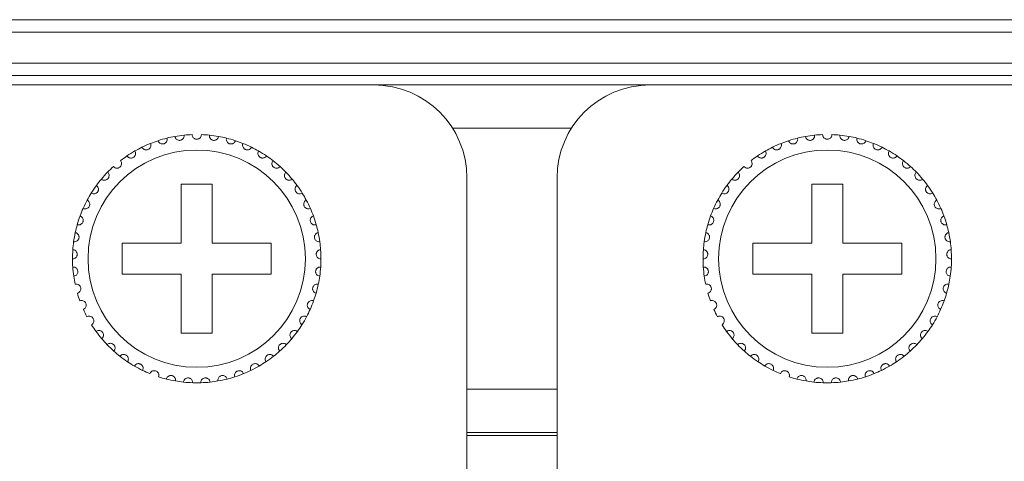
# Model space of a CAD drawing. Units: inches. Extents: x 3.4 to 68.6, y 3.4 to 44.8.
# Drawn here: x 8 to 9.2, y 41.3 to 41.9 of the extents above; entities that cross this region are included whole.
import ezdxf

# ---------------------------------------------------------------- set-up
doc = ezdxf.new("R2010")
doc.units = ezdxf.units.IN
doc.header["$MEASUREMENT"] = 0

msp = doc.modelspace()

# ---------------------------------------------------------------- linework, layer by layer
at = {"color": 7, "linetype": 'Continuous', "lineweight": 15}
for p, q in [((4.88502, 41.88767), (21.25302, 41.88767)), ((4.88502, 41.87167), (21.25302, 41.87167)), ((21.25302, 41.83167), (4.88502, 41.83167)), ((21.25302, 41.81567), (4.88502, 41.81567)), ((4.37702, 41.80367), (21.76102, 41.80367)), ((7.61702, 41.80367), (7.97302, 41.80367)), ((8.42902, 41.80367), (7.97302, 41.80367)), ((8.42902, 41.80367), (8.78502, 41.80367)), ((9.24102, 41.80367), (8.78502, 41.80367)), ((8.53053, 41.74767), (8.68351, 41.74767)), ((8.54902, 41.30367), (8.54902, 41.68367)), ((8.66502, 41.68367), (8.66502, 41.30367)), ((8.22102, 41.67567), (8.18102, 41.67567)), ((8.18102, 41.67567), (8.18102, 41.59967)), ((8.22102, 41.59967), (8.22102, 41.67567)), ((9.03302, 41.67567), (8.99302, 41.67567)), ((8.99302, 41.67567), (8.99302, 41.59967)), ((9.03302, 41.59967), (9.03302, 41.67567)), ((8.18102, 41.59967), (8.10502, 41.59967)), ((8.10502, 41.59967), (8.10502, 41.55967)), ((8.29702, 41.59967), (8.22102, 41.59967)), ((8.29702, 41.55967), (8.29702, 41.59967)), ((8.99302, 41.59967), (8.91702, 41.59967)), ((8.91702, 41.59967), (8.91702, 41.55967)), ((9.10902, 41.59967), (9.03302, 41.59967)), ((9.10902, 41.55967), (9.10902, 41.59967)), ((8.10502, 41.55967), (8.18102, 41.55967)), ((8.18102, 41.55967), (8.18102, 41.48367)), ((8.22102, 41.48367), (8.22102, 41.55967)), ((8.22102, 41.55967), (8.29702, 41.55967)), ((8.91702, 41.55967), (8.99302, 41.55967)), ((8.99302, 41.55967), (8.99302, 41.48367)), ((9.03302, 41.48367), (9.03302, 41.55967)), ((9.03302, 41.55967), (9.10902, 41.55967)), ((8.18102, 41.48367), (8.22102, 41.48367)), ((8.99302, 41.48367), (9.03302, 41.48367)), ((8.66502, 41.41167), (8.54902, 41.41167)), ((8.66502, 41.35567), (8.54902, 41.35567)), ((8.66502, 41.35167), (8.54902, 41.35167))]:
    msp.add_line(p, q, dxfattribs=at)
for centre in [(8.20102, 41.57967), (9.01302, 41.57967)]:
    msp.add_circle(centre, 0.14, dxfattribs=at)
for centre, radius, start, end in [((8.42902, 41.68367), 0.12, 0, 90), ((8.78502, 41.68367), 0.12, 90, 180), ((8.20102, 41.57967), 0.16, 108.14872, 111.85128), ((8.20102, 41.57967), 0.16, 103.85128, 108.14872), ((8.20102, 41.57967), 0.16, 100.14872, 103.85128), ((8.20102, 41.57967), 0.16, 95.85128, 100.14872), ((8.20102, 41.57967), 0.16, 92.14872, 95.85128), ((8.20102, 41.57967), 0.16, 84.14872, 87.85128), ((8.20102, 41.57967), 0.16, 79.85128, 84.14872), ((8.20102, 41.57967), 0.16, 76.14872, 79.85128), ((8.20102, 41.57967), 0.16, 71.85128, 76.14872), ((8.20102, 41.57967), 0.16, 68.14872, 71.85128), ((9.01302, 41.57967), 0.16, 108.14872, 111.85128), ((9.01302, 41.57967), 0.16, 103.85128, 108.14872), ((9.01302, 41.57967), 0.16, 100.14872, 103.85128), ((9.01302, 41.57967), 0.16, 95.85128, 100.14872), ((9.01302, 41.57967), 0.16, 92.14872, 95.85128), ((9.01302, 41.57967), 0.16, 84.14872, 87.85128), ((9.01302, 41.57967), 0.16, 79.85128, 84.14872), ((9.01302, 41.57967), 0.16, 76.14872, 79.85128), ((9.01302, 41.57967), 0.16, 71.85128, 76.14872), ((9.01302, 41.57967), 0.16, 68.14872, 71.85128), ((8.20102, 41.57967), 0.16, 119.85128, 124.14872), ((8.20102, 41.57967), 0.16, 116.14872, 119.85128), ((8.20102, 41.57967), 0.16, 111.85128, 116.14872), ((8.20102, 41.57967), 0.16, 63.85128, 68.14872), ((8.20102, 41.57967), 0.16, 60.14872, 63.85128), ((8.20102, 41.57967), 0.16, 55.85128, 60.14872), ((9.01302, 41.57967), 0.16, 119.85128, 124.14872), ((9.01302, 41.57967), 0.16, 116.14872, 119.85128), ((9.01302, 41.57967), 0.16, 111.85128, 116.14872), ((9.01302, 41.57967), 0.16, 63.85128, 68.14872), ((9.01302, 41.57967), 0.16, 60.14872, 63.85128), ((9.01302, 41.57967), 0.16, 55.85128, 60.14872), ((8.20102, 41.57967), 0.16, 124.14872, 127.85128), ((8.20102, 41.57967), 0.16, 52.14872, 55.85128), ((8.20102, 41.57967), 0.16, 47.85128, 52.14872), ((9.01302, 41.57967), 0.16, 124.14872, 127.85128), ((9.01302, 41.57967), 0.16, 52.14872, 55.85128), ((9.01302, 41.57967), 0.16, 47.85128, 52.14872), ((8.20102, 41.57967), 0.16, 132.14872, 135.85128), ((8.20102, 41.57967), 0.16, 44.14872, 47.85128), ((9.01302, 41.57967), 0.16, 132.14872, 135.85128), ((9.01302, 41.57967), 0.16, 44.14872, 47.85128), ((8.20102, 41.57967), 0.16, 140.14872, 143.85128), ((8.20102, 41.57967), 0.16, 135.85128, 140.14872), ((8.20102, 41.57967), 0.16, 39.85128, 44.14872), ((8.20102, 41.57967), 0.16, 36.14872, 39.85128), ((9.01302, 41.57967), 0.16, 140.14872, 143.85128), ((9.01302, 41.57967), 0.16, 135.85128, 140.14872), ((9.01302, 41.57967), 0.16, 39.85128, 44.14872), ((9.01302, 41.57967), 0.16, 36.14872, 39.85128), ((8.20102, 41.57967), 0.16, 143.85128, 148.14872), ((8.20102, 41.57967), 0.16, 31.85128, 36.14872), ((9.01302, 41.57967), 0.16, 143.85128, 148.14872), ((9.01302, 41.57967), 0.16, 31.85128, 36.14872), ((8.20102, 41.57967), 0.16, 151.85128, 156.14872), ((8.20102, 41.57967), 0.16, 148.14872, 151.85128), ((8.20102, 41.57967), 0.16, 28.14872, 31.85128), ((8.20102, 41.57967), 0.16, 23.85128, 28.14872), ((9.01302, 41.57967), 0.16, 151.85128, 156.14872), ((9.01302, 41.57967), 0.16, 148.14872, 151.85128), ((9.01302, 41.57967), 0.16, 28.14872, 31.85128), ((9.01302, 41.57967), 0.16, 23.85128, 28.14872), ((8.20102, 41.57967), 0.16, 156.14872, 159.85128), ((8.20102, 41.57967), 0.16, 20.14872, 23.85128), ((9.01302, 41.57967), 0.16, 156.14872, 159.85128), ((9.01302, 41.57967), 0.16, 20.14872, 23.85128), ((8.20102, 41.57967), 0.16, 159.85128, 164.14872), ((8.20102, 41.57967), 0.16, 15.85128, 20.14872), ((9.01302, 41.57967), 0.16, 159.85128, 164.14872), ((9.01302, 41.57967), 0.16, 15.85128, 20.14872), ((8.20102, 41.57967), 0.16, 164.14872, 167.85128), ((8.20102, 41.57967), 0.16, 12.14872, 15.85128), ((9.01302, 41.57967), 0.16, 164.14872, 167.85128), ((9.01302, 41.57967), 0.16, 12.14872, 15.85128), ((8.20102, 41.57967), 0.16, 167.85128, 172.14872), ((8.20102, 41.57967), 0.16, 7.85128, 12.14872), ((9.01302, 41.57967), 0.16, 167.85128, 172.14872), ((9.01302, 41.57967), 0.16, 7.85128, 12.14872), ((8.20102, 41.57967), 0.16, 175.85128, 180.14872), ((8.20102, 41.57967), 0.16, 172.14872, 175.85128), ((8.20102, 41.57967), 0.16, 4.14872, 7.85128), ((8.20102, 41.57967), 0.16, 359.85128, 4.14872), ((9.01302, 41.57967), 0.16, 175.85128, 180.14872), ((9.01302, 41.57967), 0.16, 172.14872, 175.85128), ((9.01302, 41.57967), 0.16, 4.14872, 7.85128), ((9.01302, 41.57967), 0.16, 359.85128, 4.14872), ((8.20102, 41.57967), 0.16, 180.14872, 183.85128), ((8.20102, 41.57967), 0.16, 356.14872, 359.85128), ((9.01302, 41.57967), 0.16, 180.14872, 183.85128), ((9.01302, 41.57967), 0.16, 356.14872, 359.85128), ((8.20102, 41.57967), 0.16, 183.85128, 188.14872), ((8.20102, 41.57967), 0.16, 351.85128, 356.14872), ((9.01302, 41.57967), 0.16, 183.85128, 188.14872), ((9.01302, 41.57967), 0.16, 351.85128, 356.14872), ((8.20102, 41.57967), 0.16, 188.14872, 191.85128), ((8.20102, 41.57967), 0.16, 348.14872, 351.85128), ((9.01302, 41.57967), 0.16, 188.14872, 191.85128), ((9.01302, 41.57967), 0.16, 348.14872, 351.85128), ((8.20102, 41.57967), 0.16, 343.85128, 348.14872), ((9.01302, 41.57967), 0.16, 343.85128, 348.14872), ((8.20102, 41.57967), 0.16, 196.14872, 199.85128), ((8.20102, 41.57967), 0.16, 340.14872, 343.85128), ((9.01302, 41.57967), 0.16, 196.14872, 199.85128), ((9.01302, 41.57967), 0.16, 340.14872, 343.85128), ((8.20102, 41.57967), 0.16, 335.85128, 340.14872), ((9.01302, 41.57967), 0.16, 335.85128, 340.14872), ((8.20102, 41.57967), 0.16, 204.14872, 207.85128), ((8.20102, 41.57967), 0.16, 327.85128, 332.14872), ((8.20102, 41.57967), 0.16, 332.14872, 335.85128), ((9.01302, 41.57967), 0.16, 204.14872, 207.85128), ((9.01302, 41.57967), 0.16, 327.85128, 332.14872), ((9.01302, 41.57967), 0.16, 332.14872, 335.85128), ((8.20102, 41.57967), 0.16, 212.14872, 215.85128), ((8.20102, 41.57967), 0.16, 324.14872, 327.85128), ((9.01302, 41.57967), 0.16, 212.14872, 215.85128), ((9.01302, 41.57967), 0.16, 324.14872, 327.85128), ((8.20102, 41.57967), 0.16, 215.85128, 220.14872), ((8.20102, 41.57967), 0.16, 220.14872, 223.85128), ((8.20102, 41.57967), 0.16, 316.14872, 319.85128), ((8.20102, 41.57967), 0.16, 319.85128, 324.14872), ((9.01302, 41.57967), 0.16, 215.85128, 220.14872), ((9.01302, 41.57967), 0.16, 220.14872, 223.85128), ((9.01302, 41.57967), 0.16, 316.14872, 319.85128), ((9.01302, 41.57967), 0.16, 319.85128, 324.14872), ((8.20102, 41.57967), 0.16, 223.85128, 228.14872), ((8.20102, 41.57967), 0.16, 311.85128, 316.14872), ((9.01302, 41.57967), 0.16, 223.85128, 228.14872), ((9.01302, 41.57967), 0.16, 311.85128, 316.14872), ((8.20102, 41.57967), 0.16, 228.14872, 231.85128), ((8.20102, 41.57967), 0.16, 231.85128, 236.14872), ((8.20102, 41.57967), 0.16, 303.85128, 308.14872), ((8.20102, 41.57967), 0.16, 308.14872, 311.85128), ((9.01302, 41.57967), 0.16, 228.14872, 231.85128), ((9.01302, 41.57967), 0.16, 231.85128, 236.14872), ((9.01302, 41.57967), 0.16, 303.85128, 308.14872), ((9.01302, 41.57967), 0.16, 308.14872, 311.85128), ((8.20102, 41.57967), 0.16, 236.14872, 239.85128), ((8.20102, 41.57967), 0.16, 239.85128, 244.14872), ((8.20102, 41.57967), 0.16, 295.85128, 300.14872), ((8.20102, 41.57967), 0.16, 300.14872, 303.85128), ((9.01302, 41.57967), 0.16, 236.14872, 239.85128), ((9.01302, 41.57967), 0.16, 239.85128, 244.14872), ((9.01302, 41.57967), 0.16, 295.85128, 300.14872), ((9.01302, 41.57967), 0.16, 300.14872, 303.85128), ((8.20102, 41.57967), 0.16, 244.14872, 247.85128), ((8.20102, 41.57967), 0.16, 252.14872, 255.85128), ((8.20102, 41.57967), 0.16, 284.14872, 287.85128), ((8.20102, 41.57967), 0.16, 287.85128, 292.14872), ((8.20102, 41.57967), 0.16, 292.14872, 295.85128), ((9.01302, 41.57967), 0.16, 244.14872, 247.85128), ((9.01302, 41.57967), 0.16, 252.14872, 255.85128), ((9.01302, 41.57967), 0.16, 284.14872, 287.85128), ((9.01302, 41.57967), 0.16, 287.85128, 292.14872), ((9.01302, 41.57967), 0.16, 292.14872, 295.85128), ((8.20102, 41.57967), 0.16, 255.85128, 260.14872), ((8.20102, 41.57967), 0.16, 260.14872, 263.85128), ((8.20102, 41.57967), 0.16, 263.85128, 268.14872), ((8.20102, 41.57967), 0.16, 268.14872, 271.85128), ((8.20102, 41.57967), 0.16, 271.85128, 276.14872), ((8.20102, 41.57967), 0.16, 276.14872, 279.85128), ((8.20102, 41.57967), 0.16, 279.85128, 284.14872), ((9.01302, 41.57967), 0.16, 255.85128, 260.14872), ((9.01302, 41.57967), 0.16, 260.14872, 263.85128), ((9.01302, 41.57967), 0.16, 263.85128, 268.14872), ((9.01302, 41.57967), 0.16, 268.14872, 271.85128), ((9.01302, 41.57967), 0.16, 271.85128, 276.14872), ((9.01302, 41.57967), 0.16, 276.14872, 279.85128), ((9.01302, 41.57967), 0.16, 279.85128, 284.14872)]:
    msp.add_arc(centre, radius, start, end, dxfattribs=at)
for points, knots in [([(8.15118, 41.73171), (8.15157, 41.73086), (8.15222, 41.72941), (8.15408, 41.72806), (8.15583, 41.72749), (8.1575, 41.72743), (8.15902, 41.72778), (8.16034, 41.72848), (8.16157, 41.72955), (8.16263, 41.73123), (8.16305, 41.7332), (8.16281, 41.73449), (8.16272, 41.73502)], [0, 0, 0, 0, 0.173182, 0.293805, 0.381942, 0.451702, 0.5218138, 0.584306, 0.6501655, 0.7542974, 0.8999197, 1, 1, 1, 1]), ([(8.17283, 41.73716), (8.17309, 41.73627), (8.17354, 41.73474), (8.17519, 41.73316), (8.17684, 41.73234), (8.17849, 41.73205), (8.18004, 41.73219), (8.18145, 41.73269), (8.18281, 41.73358), (8.1841, 41.7351), (8.18479, 41.73699), (8.18473, 41.7383), (8.18471, 41.73883)], [0, 0, 0, 0, 0.1731821, 0.2937586, 0.3819345, 0.4517053, 0.5218091, 0.5843332, 0.6501579, 0.7543548, 0.9000071, 1, 1, 1, 1]), ([(8.20702, 41.73956), (8.20688, 41.73863), (8.20665, 41.73706), (8.20524, 41.73525), (8.20371, 41.73422), (8.20228, 41.73375), (8.20086, 41.73362), (8.19943, 41.73381), (8.19786, 41.73447), (8.19633, 41.73573), (8.19525, 41.73752), (8.19509, 41.73891), (8.19502, 41.73956)], [0, 0, 0, 0, 0.1731433, 0.293783, 0.3819146, 0.4516569, 0.4999209, 0.5698307, 0.6393949, 0.7391439, 0.8791524, 1, 1, 1, 1]), ([(8.22921, 41.73716), (8.22895, 41.73627), (8.2285, 41.73474), (8.22685, 41.73316), (8.22519, 41.73234), (8.22355, 41.73205), (8.22199, 41.73219), (8.22059, 41.73269), (8.21923, 41.73358), (8.21794, 41.7351), (8.21725, 41.73699), (8.21731, 41.7383), (8.21733, 41.73883)], [0, 0, 0, 0, 0.1731787, 0.2937529, 0.381927, 0.4516965, 0.5218251, 0.5843481, 0.6501715, 0.7543664, 0.900009, 1, 1, 1, 1]), ([(8.25086, 41.73171), (8.25047, 41.73086), (8.24982, 41.72941), (8.24796, 41.72806), (8.24621, 41.72749), (8.24454, 41.72743), (8.24302, 41.72778), (8.2417, 41.72848), (8.24047, 41.72955), (8.23941, 41.73123), (8.23899, 41.7332), (8.23923, 41.73449), (8.23932, 41.73502)], [0, 0, 0, 0, 0.1731917, 0.2937982, 0.3819352, 0.4516953, 0.5218072, 0.5842993, 0.6501773, 0.7542972, 0.8999196, 1, 1, 1, 1]), ([(8.96318, 41.73171), (8.96357, 41.73086), (8.96422, 41.72941), (8.96608, 41.72806), (8.96783, 41.72749), (8.9695, 41.72743), (8.97102, 41.72778), (8.97234, 41.72848), (8.97357, 41.72955), (8.97463, 41.73123), (8.97505, 41.7332), (8.97481, 41.73449), (8.97472, 41.73502)], [0, 0, 0, 0, 0.173182, 0.293805, 0.381942, 0.451702, 0.5218138, 0.584306, 0.6501655, 0.7542974, 0.8999197, 1, 1, 1, 1]), ([(8.98483, 41.73716), (8.98509, 41.73627), (8.98554, 41.73474), (8.98719, 41.73316), (8.98884, 41.73234), (8.99049, 41.73205), (8.99204, 41.73219), (8.99345, 41.73269), (8.99481, 41.73358), (8.9961, 41.7351), (8.99679, 41.73699), (8.99673, 41.7383), (8.99671, 41.73883)], [0, 0, 0, 0, 0.1731821, 0.2937586, 0.3819345, 0.4517053, 0.5218091, 0.5843332, 0.6501579, 0.7543548, 0.9000071, 1, 1, 1, 1]), ([(9.01902, 41.73956), (9.01888, 41.73863), (9.01865, 41.73706), (9.01724, 41.73525), (9.01571, 41.73422), (9.01428, 41.73375), (9.01286, 41.73362), (9.01143, 41.73381), (9.00986, 41.73447), (9.00833, 41.73573), (9.00725, 41.73752), (9.00709, 41.73891), (9.00702, 41.73956)], [0, 0, 0, 0, 0.1731433, 0.293783, 0.3819146, 0.4516569, 0.4999209, 0.5698307, 0.6393949, 0.7391439, 0.8791524, 1, 1, 1, 1]), ([(9.04121, 41.73716), (9.04095, 41.73627), (9.0405, 41.73474), (9.03885, 41.73316), (9.03719, 41.73234), (9.03555, 41.73205), (9.034, 41.73219), (9.03259, 41.73269), (9.03123, 41.73358), (9.02994, 41.7351), (9.02925, 41.73699), (9.02931, 41.7383), (9.02933, 41.73883)], [0, 0, 0, 0, 0.1731776, 0.2937509, 0.3819244, 0.4516934, 0.5218216, 0.5843441, 0.650167, 0.7543613, 0.9000097, 1, 1, 1, 1]), ([(9.06286, 41.73171), (9.06247, 41.73086), (9.06182, 41.72941), (9.05996, 41.72806), (9.05821, 41.72749), (9.05654, 41.72743), (9.05502, 41.72778), (9.0537, 41.72848), (9.05247, 41.72955), (9.05141, 41.73123), (9.05099, 41.7332), (9.05123, 41.73449), (9.05132, 41.73502)], [0, 0, 0, 0, 0.1731907, 0.2937965, 0.381933, 0.4516928, 0.5218043, 0.5842961, 0.6501737, 0.7543051, 0.8999225, 1, 1, 1, 1]), ([(8.1112, 41.71208), (8.11181, 41.71137), (8.11284, 41.71016), (8.11499, 41.70938), (8.11684, 41.70931), (8.11846, 41.70971), (8.11982, 41.71047), (8.1209, 41.7115), (8.12178, 41.71287), (8.12234, 41.71478), (8.1222, 41.71678), (8.12162, 41.71796), (8.12138, 41.71844)], [0, 0, 0, 0, 0.1731451, 0.2937573, 0.3819223, 0.4516926, 0.5218048, 0.5843671, 0.650192, 0.7543703, 0.8999768, 1, 1, 1, 1]), ([(8.13051, 41.72329), (8.13101, 41.7225), (8.13186, 41.72116), (8.13388, 41.72009), (8.1357, 41.71976), (8.13736, 41.71993), (8.13882, 41.7205), (8.14003, 41.72137), (8.14109, 41.7226), (8.14191, 41.72442), (8.14205, 41.72642), (8.14164, 41.72767), (8.14147, 41.72817)], [0, 0, 0, 0, 0.1731918, 0.2937614, 0.381912, 0.4516848, 0.5218078, 0.5842809, 0.6501582, 0.754326, 0.8999735, 1, 1, 1, 1]), ([(8.27153, 41.72329), (8.27103, 41.7225), (8.27018, 41.72116), (8.26815, 41.72009), (8.26634, 41.71976), (8.26468, 41.71993), (8.26322, 41.7205), (8.26201, 41.72136), (8.26095, 41.7226), (8.26013, 41.72442), (8.25999, 41.72642), (8.2604, 41.72767), (8.26057, 41.72817)], [0, 0, 0, 0, 0.1731904, 0.2937589, 0.3819087, 0.451681, 0.5218279, 0.5843004, 0.6501611, 0.7543281, 0.8999744, 1, 1, 1, 1]), ([(8.29083, 41.71208), (8.29023, 41.71137), (8.2892, 41.71016), (8.28705, 41.70938), (8.2852, 41.70931), (8.28358, 41.70971), (8.28222, 41.71047), (8.28114, 41.7115), (8.28026, 41.71287), (8.2797, 41.71478), (8.27984, 41.71678), (8.28042, 41.71796), (8.28066, 41.71844)], [0, 0, 0, 0, 0.173144, 0.2937555, 0.38192, 0.4516898, 0.5218016, 0.5843636, 0.650188, 0.7543657, 0.89997, 1, 1, 1, 1]), ([(8.9232, 41.71208), (8.92381, 41.71137), (8.92484, 41.71016), (8.92699, 41.70938), (8.92884, 41.70931), (8.93046, 41.70971), (8.93182, 41.71047), (8.9329, 41.7115), (8.93378, 41.71287), (8.93434, 41.71478), (8.9342, 41.71678), (8.93362, 41.71796), (8.93338, 41.71844)], [0, 0, 0, 0, 0.1731438, 0.2937552, 0.3819195, 0.4516892, 0.5218009, 0.5843628, 0.6501872, 0.7543647, 0.8999702, 1, 1, 1, 1]), ([(8.94251, 41.72329), (8.94301, 41.7225), (8.94386, 41.72116), (8.94588, 41.72009), (8.9477, 41.71976), (8.94936, 41.71993), (8.95082, 41.7205), (8.95203, 41.72137), (8.95309, 41.7226), (8.95391, 41.72442), (8.95405, 41.72642), (8.95364, 41.72767), (8.95347, 41.72817)], [0, 0, 0, 0, 0.1731918, 0.2937614, 0.381912, 0.4516848, 0.5218078, 0.5842809, 0.6501582, 0.754326, 0.8999735, 1, 1, 1, 1]), ([(9.08353, 41.72329), (9.08303, 41.7225), (9.08218, 41.72116), (9.08015, 41.72009), (9.07834, 41.71976), (9.07668, 41.71993), (9.07522, 41.7205), (9.07401, 41.72136), (9.07295, 41.7226), (9.07213, 41.72442), (9.07199, 41.72642), (9.0724, 41.72767), (9.07257, 41.72817)], [0, 0, 0, 0, 0.1731894, 0.2937572, 0.3819292, 0.4516761, 0.5218226, 0.5842948, 0.6501552, 0.7543309, 0.899975, 1, 1, 1, 1]), ([(9.10283, 41.71208), (9.10223, 41.71137), (9.1012, 41.71016), (9.09905, 41.70938), (9.0972, 41.70931), (9.09558, 41.70971), (9.09422, 41.71047), (9.09314, 41.7115), (9.09226, 41.71287), (9.0917, 41.71478), (9.09184, 41.71678), (9.09242, 41.71796), (9.09266, 41.71844)], [0, 0, 0, 0, 0.173144, 0.2937555, 0.38192, 0.4516898, 0.5218016, 0.5843636, 0.650188, 0.7543657, 0.89997, 1, 1, 1, 1]), ([(8.09365, 41.69829), (8.09435, 41.69767), (8.09554, 41.69662), (8.09778, 41.69614), (8.09961, 41.69633), (8.10116, 41.69695), (8.10241, 41.69789), (8.10333, 41.69907), (8.10402, 41.70054), (8.1043, 41.70252), (8.10389, 41.70448), (8.10314, 41.70556), (8.10284, 41.70601)], [0, 0, 0, 0, 0.1731431, 0.2937381, 0.381911, 0.4516776, 0.5217514, 0.5843265, 0.6501239, 0.7543352, 0.8999701, 1, 1, 1, 1]), ([(8.30839, 41.69829), (8.30769, 41.69767), (8.3065, 41.69662), (8.30426, 41.69614), (8.30243, 41.69633), (8.30088, 41.69695), (8.29963, 41.69789), (8.29871, 41.69907), (8.29802, 41.70054), (8.29774, 41.70252), (8.29815, 41.70448), (8.2989, 41.70556), (8.2992, 41.70601)], [0, 0, 0, 0, 0.1731414, 0.2937553, 0.3819046, 0.4516705, 0.5217436, 0.5843342, 0.650131, 0.7543376, 0.8999711, 1, 1, 1, 1]), ([(8.90565, 41.69829), (8.90635, 41.69767), (8.90754, 41.69662), (8.90978, 41.69614), (8.91161, 41.69633), (8.91316, 41.69695), (8.91441, 41.69789), (8.91533, 41.69907), (8.91602, 41.70054), (8.9163, 41.70252), (8.91589, 41.70448), (8.91514, 41.70556), (8.91484, 41.70601)], [0, 0, 0, 0, 0.1731431, 0.2937381, 0.381911, 0.4516776, 0.5217514, 0.5843265, 0.6501239, 0.7543352, 0.8999701, 1, 1, 1, 1]), ([(9.12039, 41.69829), (9.11969, 41.69767), (9.1185, 41.69662), (9.11626, 41.69614), (9.11443, 41.69633), (9.11288, 41.69695), (9.11163, 41.69789), (9.11071, 41.69907), (9.11002, 41.70054), (9.10974, 41.70252), (9.11015, 41.70448), (9.1109, 41.70556), (9.1112, 41.70601)], [0, 0, 0, 0, 0.173141, 0.2937546, 0.3819038, 0.4516927, 0.5217447, 0.5843351, 0.6501318, 0.7543381, 0.8999713, 1, 1, 1, 1]), ([(8.07819, 41.68219), (8.07897, 41.68168), (8.08029, 41.6808), (8.08257, 41.68064), (8.08437, 41.68108), (8.08581, 41.68191), (8.08691, 41.68302), (8.08767, 41.68431), (8.08814, 41.68587), (8.08815, 41.68786), (8.08746, 41.68975), (8.08658, 41.69072), (8.08621, 41.69111)], [0, 0, 0, 0, 0.1731505, 0.2937499, 0.3818951, 0.4516858, 0.5218299, 0.5843206, 0.65019, 0.7543215, 0.8999567, 1, 1, 1, 1]), ([(8.32385, 41.68219), (8.32307, 41.68168), (8.32175, 41.6808), (8.31947, 41.68064), (8.31767, 41.68108), (8.31623, 41.68191), (8.31513, 41.68302), (8.31437, 41.68431), (8.3139, 41.68587), (8.31389, 41.68786), (8.31458, 41.68975), (8.31546, 41.69072), (8.31583, 41.69111)], [0, 0, 0, 0, 0.1731505, 0.2937499, 0.3818951, 0.4516858, 0.5218299, 0.5843206, 0.65019, 0.7543215, 0.8999567, 1, 1, 1, 1]), ([(8.89019, 41.68219), (8.89097, 41.68168), (8.89229, 41.6808), (8.89457, 41.68064), (8.89637, 41.68108), (8.89781, 41.68191), (8.89891, 41.68302), (8.89967, 41.68431), (8.90014, 41.68587), (8.90015, 41.68786), (8.89946, 41.68975), (8.89858, 41.69072), (8.89821, 41.69111)], [0, 0, 0, 0, 0.1731337, 0.2937535, 0.3818986, 0.4516676, 0.5218301, 0.5843209, 0.6501902, 0.7543217, 0.8999568, 1, 1, 1, 1]), ([(9.13585, 41.68219), (9.13507, 41.68168), (9.13375, 41.6808), (9.13147, 41.68064), (9.12967, 41.68108), (9.12823, 41.68191), (9.12713, 41.68302), (9.12637, 41.68431), (9.1259, 41.68587), (9.12589, 41.68786), (9.12658, 41.68975), (9.12746, 41.69072), (9.12783, 41.69111)], [0, 0, 0, 0, 0.1731495, 0.2937482, 0.3818928, 0.4516832, 0.5218268, 0.5843303, 0.6501921, 0.754323, 0.8999573, 1, 1, 1, 1]), ([(8.06511, 41.6641), (8.06596, 41.6637), (8.06739, 41.66301), (8.06967, 41.66318), (8.07139, 41.66386), (8.0727, 41.66488), (8.07364, 41.66613), (8.07421, 41.66751), (8.07446, 41.66912), (8.07419, 41.6711), (8.07325, 41.67287), (8.07223, 41.67371), (8.07182, 41.67405)], [0, 0, 0, 0, 0.1731457, 0.2937546, 0.3819004, 0.4516484, 0.52184, 0.584298, 0.6501084, 0.7543274, 0.8999436, 1, 1, 1, 1]), ([(8.33693, 41.6641), (8.33608, 41.6637), (8.33465, 41.66301), (8.33237, 41.66318), (8.33065, 41.66386), (8.32934, 41.66488), (8.3284, 41.66613), (8.32783, 41.66751), (8.32758, 41.66912), (8.32785, 41.6711), (8.32879, 41.67287), (8.32981, 41.67371), (8.33022, 41.67405)], [0, 0, 0, 0, 0.1731637, 0.2937523, 0.3819193, 0.4516477, 0.5218394, 0.5842975, 0.6501079, 0.7543271, 0.8999435, 1, 1, 1, 1]), ([(8.87711, 41.6641), (8.87796, 41.6637), (8.87939, 41.66301), (8.88167, 41.66318), (8.88339, 41.66386), (8.8847, 41.66488), (8.88564, 41.66613), (8.88621, 41.66751), (8.88646, 41.66912), (8.88619, 41.6711), (8.88525, 41.67287), (8.88423, 41.67371), (8.88382, 41.67405)], [0, 0, 0, 0, 0.1731457, 0.2937546, 0.3819004, 0.4516484, 0.52184, 0.584298, 0.6501084, 0.7543274, 0.8999436, 1, 1, 1, 1]), ([(9.14893, 41.6641), (9.14808, 41.6637), (9.14665, 41.66301), (9.14437, 41.66318), (9.14265, 41.66386), (9.14134, 41.66488), (9.1404, 41.66613), (9.13983, 41.66751), (9.13958, 41.66912), (9.13985, 41.6711), (9.14079, 41.67287), (9.14181, 41.67371), (9.14222, 41.67405)], [0, 0, 0, 0, 0.1731637, 0.2937523, 0.3819193, 0.4516477, 0.5218394, 0.5842975, 0.6501079, 0.7543271, 0.8999435, 1, 1, 1, 1]), ([(8.05468, 41.64437), (8.05558, 41.64408), (8.05709, 41.6436), (8.05933, 41.64408), (8.06093, 41.645), (8.06209, 41.6462), (8.06285, 41.64757), (8.06321, 41.64901), (8.06324, 41.65064), (8.0627, 41.65256), (8.06152, 41.65418), (8.0604, 41.65487), (8.05994, 41.65515)], [0, 0, 0, 0, 0.1731543, 0.2937358, 0.3819076, 0.4517106, 0.5217896, 0.5843614, 0.6501184, 0.7543316, 0.8999871, 1, 1, 1, 1]), ([(8.34736, 41.64437), (8.34646, 41.64408), (8.34495, 41.6436), (8.34271, 41.64408), (8.34111, 41.645), (8.33995, 41.6462), (8.33919, 41.64757), (8.33883, 41.64901), (8.3388, 41.65064), (8.33934, 41.65256), (8.34052, 41.65418), (8.34164, 41.65487), (8.3421, 41.65515)], [0, 0, 0, 0, 0.1731536, 0.2937546, 0.3819064, 0.4517091, 0.5217878, 0.5843593, 0.650116, 0.7543287, 0.8999722, 1, 1, 1, 1]), ([(8.86668, 41.64437), (8.86758, 41.64408), (8.86909, 41.6436), (8.87133, 41.64408), (8.87293, 41.645), (8.87409, 41.6462), (8.87485, 41.64757), (8.87521, 41.64901), (8.87524, 41.65064), (8.8747, 41.65256), (8.87352, 41.65418), (8.8724, 41.65487), (8.87194, 41.65515)], [0, 0, 0, 0, 0.1731543, 0.2937358, 0.3819076, 0.4517106, 0.5217896, 0.5843614, 0.6501184, 0.7543316, 0.8999871, 1, 1, 1, 1]), ([(9.15936, 41.64437), (9.15846, 41.64408), (9.15695, 41.6436), (9.15471, 41.64408), (9.15311, 41.645), (9.15195, 41.6462), (9.15119, 41.64757), (9.15083, 41.64901), (9.1508, 41.65064), (9.15134, 41.65256), (9.15252, 41.65418), (9.15364, 41.65487), (9.1541, 41.65515)], [0, 0, 0, 0, 0.1731536, 0.2937546, 0.3819064, 0.4517091, 0.5217878, 0.5843593, 0.650116, 0.7543287, 0.8999722, 1, 1, 1, 1]), ([(8.0471, 41.62337), (8.04803, 41.62321), (8.04959, 41.62295), (8.05175, 41.62373), (8.0532, 41.62487), (8.05419, 41.62621), (8.05474, 41.62767), (8.0549, 41.62916), (8.0547, 41.63077), (8.0539, 41.63259), (8.05251, 41.63404), (8.0513, 41.63457), (8.05081, 41.63478)], [0, 0, 0, 0, 0.1731626, 0.2937765, 0.3819757, 0.4516832, 0.5218768, 0.5843551, 0.6501735, 0.7543538, 0.8999794, 1, 1, 1, 1]), ([(8.35494, 41.62337), (8.35401, 41.62321), (8.35245, 41.62295), (8.35029, 41.62373), (8.34884, 41.62487), (8.34785, 41.62621), (8.3473, 41.62768), (8.34713, 41.62916), (8.34734, 41.63077), (8.34814, 41.6326), (8.34953, 41.63404), (8.35074, 41.63457), (8.35123, 41.63478)], [0, 0, 0, 0, 0.1731443, 0.2937585, 0.3819579, 0.4516802, 0.5218646, 0.5843461, 0.6501674, 0.7543396, 0.8999792, 1, 1, 1, 1]), ([(8.8591, 41.62337), (8.86003, 41.62321), (8.86159, 41.62295), (8.86375, 41.62373), (8.8652, 41.62487), (8.86619, 41.62621), (8.86674, 41.62767), (8.8669, 41.62916), (8.8667, 41.63077), (8.8659, 41.63259), (8.86451, 41.63404), (8.8633, 41.63457), (8.86281, 41.63478)], [0, 0, 0, 0, 0.1731626, 0.2937765, 0.3819757, 0.4516832, 0.5218768, 0.5843551, 0.6501735, 0.7543538, 0.8999794, 1, 1, 1, 1]), ([(9.16694, 41.62337), (9.16601, 41.62321), (9.16445, 41.62295), (9.16229, 41.62373), (9.16084, 41.62487), (9.15985, 41.62621), (9.1593, 41.62768), (9.15913, 41.62916), (9.15934, 41.63077), (9.16014, 41.6326), (9.16153, 41.63404), (9.16274, 41.63457), (9.16323, 41.63478)], [0, 0, 0, 0, 0.1731443, 0.2937585, 0.3819579, 0.4516802, 0.5218646, 0.5843461, 0.6501674, 0.7543396, 0.8999792, 1, 1, 1, 1]), ([(8.04252, 41.60152), (8.04345, 41.6015), (8.04504, 41.60145), (8.04706, 41.60253), (8.04835, 41.60386), (8.04914, 41.60533), (8.04949, 41.60685), (8.04944, 41.60834), (8.04902, 41.60991), (8.04796, 41.61161), (8.04639, 41.61284), (8.04512, 41.6132), (8.0446, 41.61334)], [0, 0, 0, 0, 0.173156, 0.2937914, 0.3819557, 0.4517339, 0.5218448, 0.58436, 0.6501511, 0.7543475, 0.8999929, 1, 1, 1, 1]), ([(8.35952, 41.60152), (8.35858, 41.6015), (8.357, 41.60145), (8.35498, 41.60253), (8.35369, 41.60386), (8.3529, 41.60533), (8.35255, 41.60685), (8.3526, 41.60834), (8.35302, 41.60991), (8.35408, 41.61161), (8.35565, 41.61284), (8.35692, 41.6132), (8.35744, 41.61334)], [0, 0, 0, 0, 0.1731534, 0.2937869, 0.3819655, 0.4517426, 0.5218467, 0.5843603, 0.6501565, 0.7543513, 0.8999944, 1, 1, 1, 1]), ([(8.85452, 41.60152), (8.85545, 41.6015), (8.85704, 41.60145), (8.85906, 41.60253), (8.86035, 41.60386), (8.86114, 41.60533), (8.86149, 41.60685), (8.86144, 41.60834), (8.86102, 41.60991), (8.85996, 41.61161), (8.85839, 41.61284), (8.85712, 41.6132), (8.8566, 41.61334)], [0, 0, 0, 0, 0.173156, 0.2937914, 0.3819557, 0.4517339, 0.5218448, 0.58436, 0.6501511, 0.7543475, 0.8999929, 1, 1, 1, 1]), ([(9.17152, 41.60152), (9.17058, 41.6015), (9.169, 41.60145), (9.16698, 41.60253), (9.16569, 41.60386), (9.1649, 41.60533), (9.16455, 41.60685), (9.1646, 41.60834), (9.16502, 41.60991), (9.16608, 41.61161), (9.16765, 41.61284), (9.16892, 41.6132), (9.16944, 41.61334)], [0, 0, 0, 0, 0.1731378, 0.2937736, 0.3819539, 0.4517323, 0.5218377, 0.5843525, 0.6501499, 0.7543467, 0.8999925, 1, 1, 1, 1]), ([(8.04102, 41.57925), (8.04195, 41.57936), (8.04353, 41.57953), (8.04538, 41.58088), (8.04647, 41.58237), (8.04704, 41.58394), (8.04718, 41.5855), (8.04692, 41.58696), (8.04629, 41.58846), (8.04501, 41.58999), (8.04327, 41.591), (8.04197, 41.59117), (8.04144, 41.59124)], [0, 0, 0, 0, 0.1731486, 0.293763, 0.3819207, 0.4516712, 0.5217566, 0.5843355, 0.6501773, 0.7543757, 0.8999719, 1, 1, 1, 1]), ([(8.36102, 41.57925), (8.36009, 41.57936), (8.35851, 41.57953), (8.35666, 41.58088), (8.35557, 41.58237), (8.355, 41.58394), (8.35486, 41.5855), (8.35512, 41.58696), (8.35575, 41.58846), (8.35703, 41.58999), (8.35877, 41.591), (8.36007, 41.59117), (8.3606, 41.59124)], [0, 0, 0, 0, 0.1731515, 0.293768, 0.3819272, 0.4516788, 0.5217654, 0.5843454, 0.6501883, 0.7543885, 0.8999702, 1, 1, 1, 1]), ([(8.85302, 41.57925), (8.85395, 41.57936), (8.85553, 41.57953), (8.85738, 41.58088), (8.85847, 41.58237), (8.85904, 41.58394), (8.85918, 41.5855), (8.85892, 41.58696), (8.85829, 41.58846), (8.85701, 41.58999), (8.85527, 41.591), (8.85397, 41.59117), (8.85344, 41.59124)], [0, 0, 0, 0, 0.1731486, 0.293763, 0.3819207, 0.4516712, 0.5217566, 0.5843355, 0.6501773, 0.7543757, 0.8999719, 1, 1, 1, 1]), ([(9.17302, 41.57925), (9.17209, 41.57936), (9.17051, 41.57953), (9.16866, 41.58088), (9.16757, 41.58237), (9.167, 41.58394), (9.16686, 41.5855), (9.16712, 41.58696), (9.16775, 41.58846), (9.16903, 41.58999), (9.17077, 41.591), (9.17207, 41.59117), (9.1726, 41.59124)], [0, 0, 0, 0, 0.1731515, 0.293768, 0.3819272, 0.4516788, 0.5217654, 0.5843454, 0.6501883, 0.7543885, 0.8999702, 1, 1, 1, 1]), ([(8.04264, 41.55699), (8.04354, 41.55722), (8.04508, 41.55762), (8.04673, 41.55921), (8.0476, 41.56084), (8.04795, 41.56247), (8.04786, 41.56403), (8.04741, 41.56545), (8.04657, 41.56684), (8.04509, 41.56818), (8.04323, 41.56893), (8.04192, 41.56893), (8.04138, 41.56892)], [0, 0, 0, 0, 0.1731784, 0.2937498, 0.3819461, 0.4517246, 0.5217798, 0.5843432, 0.6501689, 0.7543438, 0.8999556, 1, 1, 1, 1]), ([(8.3594, 41.55699), (8.3585, 41.55722), (8.35696, 41.55762), (8.35531, 41.55921), (8.35444, 41.56084), (8.35409, 41.56247), (8.35418, 41.56403), (8.35463, 41.56545), (8.35547, 41.56684), (8.35695, 41.56818), (8.35881, 41.56893), (8.36012, 41.56893), (8.36066, 41.56892)], [0, 0, 0, 0, 0.173178, 0.2937491, 0.3819452, 0.4517236, 0.5217786, 0.5843419, 0.6501674, 0.7543262, 0.8999558, 1, 1, 1, 1]), ([(8.85464, 41.55699), (8.85554, 41.55722), (8.85708, 41.55762), (8.85873, 41.55921), (8.8596, 41.56084), (8.85995, 41.56247), (8.85986, 41.56403), (8.85941, 41.56545), (8.85857, 41.56684), (8.85709, 41.56818), (8.85523, 41.56893), (8.85392, 41.56893), (8.85338, 41.56892)], [0, 0, 0, 0, 0.1731785, 0.2937499, 0.3819463, 0.4517249, 0.52178, 0.5843435, 0.6501692, 0.7543442, 0.8999742, 1, 1, 1, 1]), ([(9.1714, 41.55699), (9.1705, 41.55722), (9.16896, 41.55762), (9.16731, 41.55921), (9.16644, 41.56084), (9.16609, 41.56247), (9.16618, 41.56403), (9.16663, 41.56545), (9.16747, 41.56684), (9.16895, 41.56818), (9.17081, 41.56893), (9.17212, 41.56893), (9.17266, 41.56892)], [0, 0, 0, 0, 0.1731772, 0.2937478, 0.3819435, 0.4517215, 0.5217762, 0.5843315, 0.650169, 0.7543273, 0.8999562, 1, 1, 1, 1]), ([(8.04733, 41.53517), (8.0482, 41.53552), (8.04967, 41.53613), (8.05107, 41.53794), (8.05171, 41.53967), (8.05183, 41.54133), (8.05153, 41.54286), (8.05088, 41.54421), (8.04986, 41.54547), (8.04821, 41.54659), (8.04626, 41.54708), (8.04496, 41.54689), (8.04443, 41.54681)], [0, 0, 0, 0, 0.1731598, 0.2937378, 0.3819393, 0.4516533, 0.5217722, 0.5842978, 0.6501626, 0.7543599, 0.8999774, 1, 1, 1, 1]), ([(8.35471, 41.53517), (8.35384, 41.53552), (8.35237, 41.53613), (8.35097, 41.53794), (8.35033, 41.53967), (8.35021, 41.54133), (8.35051, 41.54286), (8.35116, 41.54421), (8.35218, 41.54547), (8.35383, 41.54659), (8.35578, 41.54708), (8.35708, 41.54689), (8.35761, 41.54681)], [0, 0, 0, 0, 0.1731598, 0.2937378, 0.3819393, 0.4516533, 0.5217722, 0.5842978, 0.6501626, 0.7543599, 0.8999774, 1, 1, 1, 1]), ([(8.85933, 41.53517), (8.8602, 41.53552), (8.86167, 41.53613), (8.86307, 41.53794), (8.86371, 41.53967), (8.86383, 41.54133), (8.86353, 41.54286), (8.86288, 41.54421), (8.86186, 41.54547), (8.86021, 41.54659), (8.85826, 41.54708), (8.85696, 41.54689), (8.85643, 41.54681)], [0, 0, 0, 0, 0.1731598, 0.2937378, 0.3819393, 0.4516533, 0.5217722, 0.5842978, 0.6501626, 0.7543599, 0.8999774, 1, 1, 1, 1]), ([(9.16671, 41.53517), (9.16584, 41.53552), (9.16437, 41.53613), (9.16297, 41.53794), (9.16233, 41.53967), (9.16221, 41.54133), (9.16251, 41.54286), (9.16316, 41.54421), (9.16418, 41.54547), (9.16583, 41.54659), (9.16778, 41.54708), (9.16908, 41.54689), (9.16961, 41.54681)], [0, 0, 0, 0, 0.1731598, 0.2937378, 0.3819393, 0.4516533, 0.5217722, 0.5842978, 0.6501626, 0.7543599, 0.8999774, 1, 1, 1, 1]), ([(8.05502, 41.51421), (8.05583, 41.51468), (8.0572, 41.51549), (8.05834, 41.51747), (8.05873, 41.51928), (8.05862, 41.52094), (8.05811, 41.52242), (8.05728, 41.52366), (8.05609, 41.52476), (8.0543, 41.52564), (8.0523, 41.52586), (8.05104, 41.52549), (8.05053, 41.52533)], [0, 0, 0, 0, 0.1731612, 0.2937273, 0.3818835, 0.4516598, 0.5218097, 0.584328, 0.650122, 0.7543232, 0.8999537, 1, 1, 1, 1]), ([(8.34702, 41.51421), (8.34621, 41.51468), (8.34484, 41.51549), (8.3437, 41.51747), (8.34331, 41.51928), (8.34342, 41.52094), (8.34393, 41.52242), (8.34476, 41.52366), (8.34595, 41.52476), (8.34774, 41.52564), (8.34974, 41.52586), (8.351, 41.52549), (8.35151, 41.52533)], [0, 0, 0, 0, 0.1731607, 0.2937263, 0.3818822, 0.4516582, 0.5218079, 0.5843118, 0.6501231, 0.754324, 0.8999541, 1, 1, 1, 1]), ([(8.86702, 41.51421), (8.86783, 41.51468), (8.8692, 41.51549), (8.87034, 41.51747), (8.87073, 41.51928), (8.87062, 41.52094), (8.87011, 41.52242), (8.86928, 41.52366), (8.86809, 41.52476), (8.8663, 41.52564), (8.8643, 41.52586), (8.86304, 41.52549), (8.86253, 41.52533)], [0, 0, 0, 0, 0.1731623, 0.2937292, 0.3818815, 0.4516563, 0.5218067, 0.5843253, 0.6501197, 0.7543216, 0.8999531, 1, 1, 1, 1]), ([(9.15902, 41.51421), (9.15821, 41.51468), (9.15684, 41.51549), (9.1557, 41.51747), (9.15531, 41.51928), (9.15542, 41.52094), (9.15593, 41.52242), (9.15676, 41.52366), (9.15795, 41.52476), (9.15974, 41.52564), (9.16174, 41.52586), (9.163, 41.52549), (9.16351, 41.52533)], [0, 0, 0, 0, 0.1731607, 0.2937263, 0.3818822, 0.4516582, 0.5218079, 0.5843118, 0.6501231, 0.754324, 0.8999541, 1, 1, 1, 1]), ([(8.06555, 41.49453), (8.06629, 41.49511), (8.06753, 41.4961), (8.06839, 41.49822), (8.06852, 41.50006), (8.06818, 41.50169), (8.06747, 41.50309), (8.06647, 41.5042), (8.06514, 41.50513), (8.06324, 41.50575), (8.06124, 41.50568), (8.06004, 41.50514), (8.05955, 41.50492)], [0, 0, 0, 0, 0.1731738, 0.2937406, 0.3819223, 0.4516841, 0.5217844, 0.5843128, 0.6501677, 0.7543576, 0.8999826, 1, 1, 1, 1]), ([(8.33649, 41.49453), (8.33575, 41.49511), (8.33451, 41.49609), (8.33365, 41.49822), (8.33352, 41.50006), (8.33386, 41.50169), (8.33457, 41.50309), (8.33557, 41.5042), (8.3369, 41.50513), (8.3388, 41.50575), (8.3408, 41.50568), (8.342, 41.50514), (8.34249, 41.50492)], [0, 0, 0, 0, 0.1731862, 0.2937447, 0.3819259, 0.4516873, 0.5217872, 0.5843152, 0.6501697, 0.754359, 0.8999832, 1, 1, 1, 1]), ([(8.87755, 41.49453), (8.87829, 41.49511), (8.87953, 41.4961), (8.88039, 41.49822), (8.88052, 41.50006), (8.88018, 41.50169), (8.87947, 41.50309), (8.87847, 41.5042), (8.87714, 41.50513), (8.87524, 41.50575), (8.87324, 41.50568), (8.87204, 41.50514), (8.87155, 41.50492)], [0, 0, 0, 0, 0.1731738, 0.2937406, 0.3819223, 0.4516841, 0.5217844, 0.5843128, 0.6501677, 0.7543576, 0.8999826, 1, 1, 1, 1]), ([(9.14849, 41.49453), (9.14775, 41.49511), (9.14651, 41.49609), (9.14565, 41.49822), (9.14552, 41.50006), (9.14586, 41.50169), (9.14657, 41.50309), (9.14757, 41.5042), (9.1489, 41.50513), (9.1508, 41.50575), (9.1528, 41.50568), (9.154, 41.50514), (9.15449, 41.50492)], [0, 0, 0, 0, 0.1731846, 0.2937419, 0.3819222, 0.4516776, 0.5217768, 0.5843214, 0.6501752, 0.7543636, 0.8999668, 1, 1, 1, 1]), ([(8.07872, 41.4765), (8.07937, 41.47718), (8.08046, 41.47833), (8.08101, 41.48056), (8.08089, 41.4824), (8.08032, 41.48396), (8.07942, 41.48524), (8.07829, 41.4862), (8.07684, 41.48694), (8.07487, 41.4873), (8.07289, 41.48695), (8.07179, 41.48625), (8.07133, 41.48596)], [0, 0, 0, 0, 0.1731489, 0.2938044, 0.3819429, 0.4516852, 0.5217854, 0.5843027, 0.6501695, 0.7543656, 0.8999772, 1, 1, 1, 1]), ([(8.32332, 41.4765), (8.32267, 41.47718), (8.32158, 41.47833), (8.32103, 41.48056), (8.32115, 41.4824), (8.32172, 41.48396), (8.32262, 41.48524), (8.32375, 41.4862), (8.3252, 41.48694), (8.32717, 41.4873), (8.32915, 41.48695), (8.33025, 41.48625), (8.33071, 41.48596)], [0, 0, 0, 0, 0.1731489, 0.2937996, 0.3819362, 0.4516872, 0.5217874, 0.5843048, 0.6501716, 0.7543462, 0.8999772, 1, 1, 1, 1]), ([(8.89072, 41.4765), (8.89137, 41.47718), (8.89246, 41.47833), (8.89301, 41.48056), (8.89289, 41.4824), (8.89232, 41.48396), (8.89142, 41.48524), (8.89029, 41.48621), (8.88884, 41.48694), (8.88687, 41.4873), (8.88489, 41.48695), (8.88379, 41.48625), (8.88333, 41.48596)], [0, 0, 0, 0, 0.1731496, 0.2938057, 0.3819446, 0.4516872, 0.5218028, 0.5843009, 0.650168, 0.7543645, 0.8999768, 1, 1, 1, 1]), ([(9.13532, 41.4765), (9.13467, 41.47718), (9.13358, 41.47833), (9.13303, 41.48056), (9.13315, 41.4824), (9.13372, 41.48396), (9.13462, 41.48524), (9.13575, 41.4862), (9.1372, 41.48694), (9.13917, 41.4873), (9.14115, 41.48695), (9.14225, 41.48625), (9.14271, 41.48596)], [0, 0, 0, 0, 0.1731477, 0.2938024, 0.3819404, 0.4516909, 0.5217907, 0.5843076, 0.650174, 0.7543479, 0.8999779, 1, 1, 1, 1]), ([(8.09427, 41.46049), (8.09481, 41.46125), (8.09574, 41.46254), (8.09597, 41.46482), (8.0956, 41.46662), (8.09482, 41.4681), (8.09375, 41.46924), (8.09249, 41.47003), (8.09095, 41.47056), (8.08895, 41.47064), (8.08704, 41.47002), (8.08604, 41.46917), (8.08564, 41.46882)], [0, 0, 0, 0, 0.1731965, 0.2937714, 0.381964, 0.4516625, 0.5218182, 0.5843363, 0.65017, 0.7543552, 0.8999598, 1, 1, 1, 1]), ([(8.30777, 41.46049), (8.30723, 41.46125), (8.3063, 41.46254), (8.30607, 41.46482), (8.30644, 41.46662), (8.30722, 41.4681), (8.30829, 41.46924), (8.30955, 41.47003), (8.31109, 41.47056), (8.31308, 41.47064), (8.31499, 41.47002), (8.31599, 41.46917), (8.3164, 41.46882)], [0, 0, 0, 0, 0.1731876, 0.2937648, 0.3819627, 0.4516613, 0.5218172, 0.5843354, 0.6501693, 0.7543546, 0.8999595, 1, 1, 1, 1]), ([(8.90627, 41.46049), (8.90681, 41.46125), (8.90774, 41.46254), (8.90797, 41.46482), (8.9076, 41.46662), (8.90682, 41.4681), (8.90575, 41.46924), (8.90449, 41.47003), (8.90295, 41.47056), (8.90095, 41.47064), (8.89905, 41.47002), (8.89804, 41.46917), (8.89764, 41.46882)], [0, 0, 0, 0, 0.1731965, 0.2937714, 0.381964, 0.4516625, 0.5218182, 0.5843363, 0.65017, 0.7543552, 0.8999598, 1, 1, 1, 1]), ([(9.11977, 41.46049), (9.11923, 41.46125), (9.1183, 41.46254), (9.11807, 41.46482), (9.11844, 41.46662), (9.11922, 41.4681), (9.12029, 41.46924), (9.12155, 41.47003), (9.12309, 41.47056), (9.12508, 41.47064), (9.12699, 41.47002), (9.12799, 41.46917), (9.1284, 41.46882)], [0, 0, 0, 0, 0.1731876, 0.2937648, 0.3819627, 0.4516613, 0.5218172, 0.5843354, 0.6501693, 0.7543546, 0.8999595, 1, 1, 1, 1]), ([(8.11189, 41.44679), (8.11233, 41.44762), (8.11306, 41.44902), (8.11298, 41.45132), (8.11235, 41.45305), (8.11138, 41.4544), (8.11016, 41.45538), (8.1088, 41.456), (8.1072, 41.45631), (8.10522, 41.4561), (8.10341, 41.45523), (8.10254, 41.45424), (8.10219, 41.45384)], [0, 0, 0, 0, 0.1731683, 0.2937731, 0.3819246, 0.4517335, 0.5218209, 0.5843441, 0.6501758, 0.7543786, 0.899994, 1, 1, 1, 1]), ([(8.29015, 41.44679), (8.28971, 41.44762), (8.28898, 41.44902), (8.28906, 41.45132), (8.28969, 41.45305), (8.29066, 41.4544), (8.29188, 41.45538), (8.29324, 41.456), (8.29484, 41.45631), (8.29682, 41.4561), (8.29863, 41.45523), (8.2995, 41.45424), (8.29985, 41.45384)], [0, 0, 0, 0, 0.1731621, 0.2937673, 0.3819192, 0.4517284, 0.5217955, 0.5843425, 0.6501745, 0.7543776, 0.8999936, 1, 1, 1, 1]), ([(8.92389, 41.44679), (8.92433, 41.44762), (8.92506, 41.44902), (8.92498, 41.45132), (8.92435, 41.45305), (8.92338, 41.4544), (8.92216, 41.45538), (8.9208, 41.456), (8.9192, 41.45631), (8.91722, 41.4561), (8.91541, 41.45522), (8.91454, 41.45424), (8.91419, 41.45384)], [0, 0, 0, 0, 0.1731673, 0.2937722, 0.381915, 0.4517235, 0.5218105, 0.5843334, 0.6501647, 0.7543669, 0.8999814, 1, 1, 1, 1]), ([(9.10215, 41.44679), (9.10171, 41.44762), (9.10098, 41.44902), (9.10106, 41.45132), (9.10169, 41.45305), (9.10266, 41.4544), (9.10388, 41.45538), (9.10524, 41.456), (9.10684, 41.45631), (9.10882, 41.4561), (9.11063, 41.45523), (9.1115, 41.45424), (9.11185, 41.45384)], [0, 0, 0, 0, 0.1731621, 0.2937673, 0.3819192, 0.4517284, 0.5217955, 0.5843425, 0.6501745, 0.7543776, 0.8999936, 1, 1, 1, 1]), ([(8.13125, 41.43568), (8.13157, 41.43656), (8.1321, 41.43806), (8.1317, 41.44031), (8.13084, 41.44194), (8.12968, 41.44315), (8.12834, 41.44395), (8.12691, 41.44437), (8.12529, 41.44445), (8.12335, 41.44397), (8.12168, 41.44285), (8.12096, 41.44176), (8.12066, 41.44131)], [0, 0, 0, 0, 0.1731683, 0.2937558, 0.381973, 0.4517118, 0.5218246, 0.5843459, 0.650189, 0.7543644, 0.9000019, 1, 1, 1, 1]), ([(8.27079, 41.43568), (8.27047, 41.43656), (8.26994, 41.43806), (8.27034, 41.44031), (8.2712, 41.44194), (8.27236, 41.44315), (8.2737, 41.44395), (8.27513, 41.44437), (8.27675, 41.44445), (8.27869, 41.44397), (8.28036, 41.44285), (8.28108, 41.44176), (8.28138, 41.44131)], [0, 0, 0, 0, 0.1731683, 0.2937558, 0.381973, 0.4517118, 0.5218246, 0.5843459, 0.650189, 0.7543644, 0.9000019, 1, 1, 1, 1]), ([(8.94325, 41.43568), (8.94357, 41.43656), (8.9441, 41.43806), (8.9437, 41.44031), (8.94284, 41.44194), (8.94168, 41.44315), (8.94034, 41.44395), (8.93891, 41.44437), (8.93729, 41.44445), (8.93535, 41.44397), (8.93368, 41.44285), (8.93296, 41.44176), (8.93266, 41.44131)], [0, 0, 0, 0, 0.1731699, 0.2937621, 0.38198, 0.4517018, 0.5218153, 0.5843371, 0.6501808, 0.7543571, 0.9000122, 1, 1, 1, 1]), ([(9.08279, 41.43568), (9.08247, 41.43656), (9.08194, 41.43806), (9.08234, 41.44031), (9.0832, 41.44194), (9.08436, 41.44315), (9.0857, 41.44395), (9.08713, 41.44437), (9.08875, 41.44445), (9.09069, 41.44397), (9.09236, 41.44285), (9.09308, 41.44176), (9.09338, 41.44131)], [0, 0, 0, 0, 0.1731683, 0.2937558, 0.381973, 0.4517118, 0.5218246, 0.5843459, 0.650189, 0.7543644, 0.9000019, 1, 1, 1, 1]), ([(8.15197, 41.42737), (8.15216, 41.42829), (8.15248, 41.42984), (8.15177, 41.43202), (8.15069, 41.43352), (8.14938, 41.43455), (8.14794, 41.43516), (8.14646, 41.43537), (8.14484, 41.43522), (8.14299, 41.43448), (8.1415, 41.43314), (8.14093, 41.43196), (8.1407, 41.43147)], [0, 0, 0, 0, 0.1731621, 0.293799, 0.3819448, 0.4516723, 0.5217833, 0.5843317, 0.6501517, 0.7543547, 0.8999421, 1, 1, 1, 1]), ([(8.17364, 41.42203), (8.1737, 41.42296), (8.17381, 41.42455), (8.1728, 41.4266), (8.17152, 41.42794), (8.17008, 41.42877), (8.16857, 41.42918), (8.16708, 41.42918), (8.16549, 41.42881), (8.16376, 41.42782), (8.16247, 41.42628), (8.16207, 41.42503), (8.16191, 41.42452)], [0, 0, 0, 0, 0.1731643, 0.293752, 0.3819267, 0.4516802, 0.521818, 0.5843406, 0.6501566, 0.7543247, 0.8999671, 1, 1, 1, 1]), ([(8.19585, 41.41975), (8.19578, 41.42068), (8.19566, 41.42227), (8.19437, 41.42417), (8.19292, 41.42531), (8.19138, 41.42593), (8.18983, 41.42612), (8.18835, 41.42592), (8.18683, 41.42533), (8.18526, 41.42411), (8.18419, 41.42241), (8.18397, 41.42111), (8.18388, 41.42059)], [0, 0, 0, 0, 0.1731496, 0.2937961, 0.3819502, 0.4516769, 0.5217998, 0.5843311, 0.6501652, 0.7543193, 0.8999703, 1, 1, 1, 1]), ([(8.20619, 41.41975), (8.20626, 41.42068), (8.20638, 41.42227), (8.20767, 41.42417), (8.20912, 41.42531), (8.21066, 41.42593), (8.21221, 41.42612), (8.21369, 41.42592), (8.21521, 41.42533), (8.21678, 41.42411), (8.21785, 41.42241), (8.21807, 41.42111), (8.21816, 41.42059)], [0, 0, 0, 0, 0.1731532, 0.2937998, 0.3819356, 0.4516858, 0.5218087, 0.5843401, 0.6501515, 0.7543233, 0.8999743, 1, 1, 1, 1]), ([(8.22839, 41.42203), (8.22833, 41.42296), (8.22823, 41.42455), (8.22924, 41.4266), (8.23052, 41.42794), (8.23196, 41.42877), (8.23347, 41.42918), (8.23496, 41.42918), (8.23655, 41.42881), (8.23828, 41.42782), (8.23957, 41.42628), (8.23997, 41.42503), (8.24013, 41.42452)], [0, 0, 0, 0, 0.1731675, 0.2937568, 0.3819327, 0.4516871, 0.5218005, 0.584324, 0.6501645, 0.7543148, 0.8999591, 1, 1, 1, 1]), ([(8.25007, 41.42737), (8.24988, 41.42829), (8.24956, 41.42984), (8.25027, 41.43202), (8.25135, 41.43352), (8.25266, 41.43455), (8.2541, 41.43516), (8.25558, 41.43537), (8.2572, 41.43522), (8.25905, 41.43448), (8.26054, 41.43314), (8.26111, 41.43196), (8.26134, 41.43147)], [0, 0, 0, 0, 0.1731623, 0.2937995, 0.3819453, 0.4516729, 0.521784, 0.5843071, 0.6501512, 0.7543544, 0.8999419, 1, 1, 1, 1]), ([(8.96397, 41.42737), (8.96416, 41.42829), (8.96448, 41.42984), (8.96377, 41.43202), (8.96269, 41.43352), (8.96138, 41.43455), (8.95994, 41.43516), (8.95846, 41.43537), (8.95684, 41.43522), (8.95499, 41.43448), (8.9535, 41.43314), (8.95293, 41.43196), (8.9527, 41.43147)], [0, 0, 0, 0, 0.1731623, 0.2937994, 0.3819453, 0.4516729, 0.5218082, 0.5843312, 0.6501512, 0.7543544, 0.8999419, 1, 1, 1, 1]), ([(8.98564, 41.42203), (8.9857, 41.42296), (8.98581, 41.42455), (8.9848, 41.4266), (8.98352, 41.42794), (8.98208, 41.42877), (8.98057, 41.42918), (8.97908, 41.42918), (8.97749, 41.42881), (8.97576, 41.42782), (8.97447, 41.42628), (8.97407, 41.42503), (8.97391, 41.42452)], [0, 0, 0, 0, 0.1731643, 0.293752, 0.3819267, 0.4516802, 0.521818, 0.5843406, 0.6501566, 0.7543247, 0.8999671, 1, 1, 1, 1]), ([(9.00785, 41.41975), (9.00778, 41.42068), (9.00766, 41.42227), (9.00637, 41.42417), (9.00492, 41.42531), (9.00338, 41.42593), (9.00183, 41.42612), (9.00035, 41.42592), (8.99883, 41.42533), (8.99726, 41.42411), (8.99619, 41.42241), (8.99597, 41.42111), (8.99588, 41.42059)], [0, 0, 0, 0, 0.1731496, 0.2937961, 0.3819502, 0.4516769, 0.5217998, 0.5843311, 0.6501652, 0.7543193, 0.8999703, 1, 1, 1, 1]), ([(9.01819, 41.41975), (9.01826, 41.42068), (9.01838, 41.42227), (9.01967, 41.42417), (9.02112, 41.42531), (9.02266, 41.42593), (9.02421, 41.42612), (9.02569, 41.42592), (9.02721, 41.42533), (9.02878, 41.42411), (9.02985, 41.42241), (9.03007, 41.42111), (9.03016, 41.42059)], [0, 0, 0, 0, 0.1731477, 0.2937928, 0.3819459, 0.4516952, 0.5218173, 0.5843224, 0.6501557, 0.7543262, 0.8999755, 1, 1, 1, 1]), ([(9.04039, 41.42203), (9.04033, 41.42296), (9.04023, 41.42455), (9.04124, 41.4266), (9.04252, 41.42794), (9.04396, 41.42877), (9.04547, 41.42918), (9.04696, 41.42918), (9.04855, 41.42881), (9.05028, 41.42782), (9.05157, 41.42628), (9.05197, 41.42503), (9.05213, 41.42452)], [0, 0, 0, 0, 0.1731675, 0.2937568, 0.3819327, 0.4516871, 0.5218005, 0.584324, 0.6501645, 0.7543148, 0.8999591, 1, 1, 1, 1]), ([(9.06207, 41.42737), (9.06188, 41.42829), (9.06156, 41.42984), (9.06227, 41.43202), (9.06335, 41.43352), (9.06466, 41.43455), (9.0661, 41.43516), (9.06758, 41.43537), (9.0692, 41.43522), (9.07105, 41.43448), (9.07254, 41.43314), (9.07311, 41.43196), (9.07334, 41.43147)], [0, 0, 0, 0, 0.1731605, 0.2937964, 0.3819276, 0.4516544, 0.521789, 0.5843114, 0.6501548, 0.754357, 0.899943, 1, 1, 1, 1])]:
    msp.add_open_spline(points, degree=3, knots=knots, dxfattribs=at)

doc.saveas('drawing.dxf')
